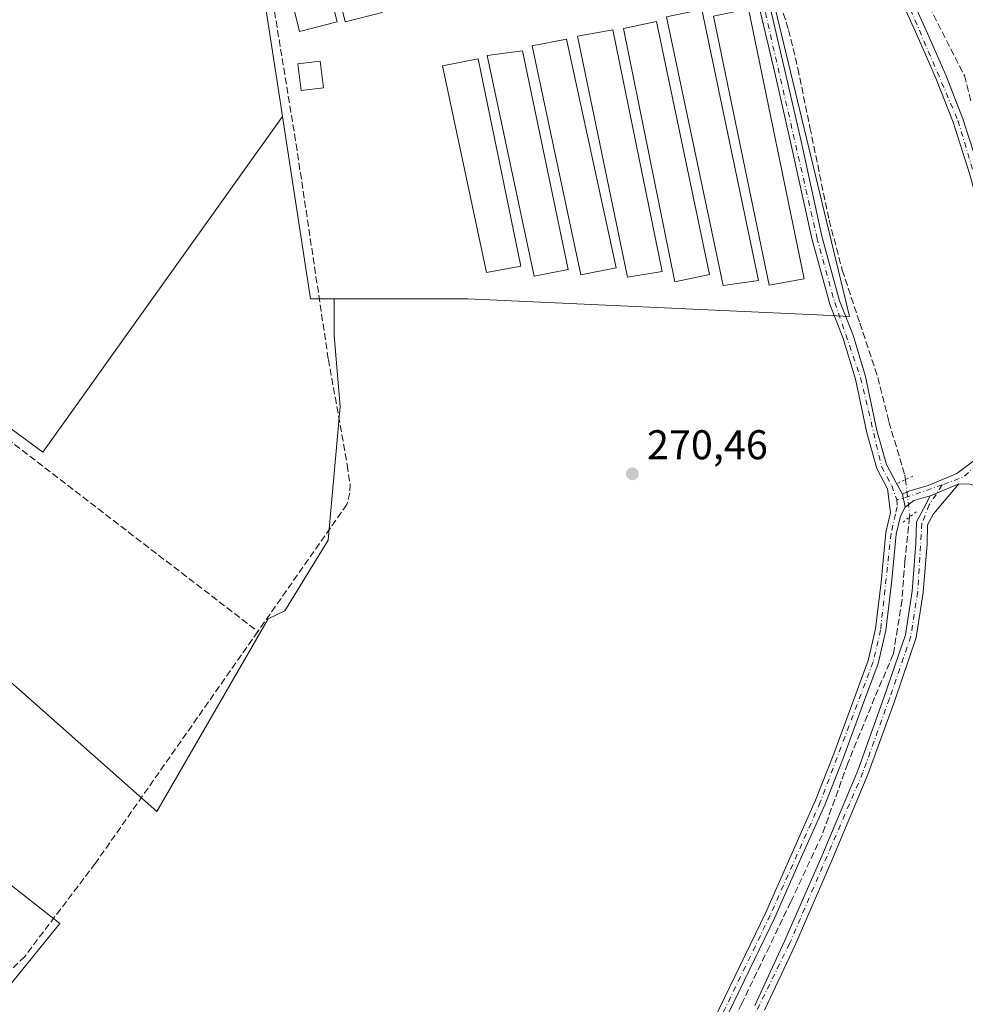
# Model space of a CAD drawing. Units: metres. Extents: x 601430 to 604899, y 4673775 to 4676011.
# Drawn here: x 603772 to 604000, y 4675401 to 4675638 of the extents above; entities that cross this region are included whole.
import ezdxf

# ---------------------------------------------------------------- set-up
doc = ezdxf.new("R2010")
doc.units = ezdxf.units.M
doc.header["$MEASUREMENT"] = 0
for name, pattern in [('DGN Style 3', [2.307223458686699, 1.648016756204785, -0.6592067024819142]), ('DGN Style 4', [2.6384748266838614, 1.318413404963828, -0.6592067024819142, 0.001648016756204785, -0.6592067024819142]), ('DGN Style 5', [1.1536117293433497, 0.4944050268614355, -0.6592067024819142])]:
    doc.linetypes.add(name, pattern=pattern)
for name, color, linetype, lineweight in [('Camino Cxs', 7, 'Continuous', 0), ('Camino eje', 30, 'DGN Style 4', 13), ('Corriente artificial lineal', 4, 'DGN Style 3', 13), ('Corriente artificial lineal oculto', 135, 'DGN Style 4', 13), ('Cultivos herbáceos CxS', 92, 'Continuous', 0), ('Cultivos leñosos CxS', 92, 'Continuous', 0), ('Edificación ligera', 1, 'Continuous', 0), ('Edificación ligera Cxs', 1, 'Continuous', 0), ('Pista no pavimentada Cxs', 111, 'Continuous', 0), ('Pista no pavimentada eje', 91, 'DGN Style 4', 0), ('Pista pavimentada Cxs', 135, 'Continuous', 0), ('Pista pavimentada eje', 135, 'DGN Style 4', 0), ('Puente lineal', 2, 'DGN Style 5', 0), ('Punto de cota en terreno', 7, 'Continuous', 0), ('Rótulo de punto de cota en terreno', 7, 'Continuous', 0)]:
    doc.layers.add(name, color=color, linetype=linetype, lineweight=lineweight)
doc.styles.add('Style-Arial', font='txt')

# ---------------------------------------------------------------- blocks, each defined once
blk = doc.blocks.new('*U4')
at = {"layer": 'Cultivos herbáceos CxS', "color": 92, "linetype": 'Continuous', "lineweight": 0}
for points in [[(603826.2198999999, 4675672.318700001, 270.894100000005), (603834.3537999997, 4675619.642000001, 271.1560000000027), (603835.0849000001, 4675614.9069, 271.1900000000023), (603777.2697000002, 4675533.894500001, 271.0991999999969), (603757.9855000004, 4675548.005100001, 271.2145000000019)], [(603762.7089000001, 4675397.194499999, 270.8027000000002), (603781.3970999997, 4675420.1295, 270.9910999999993), (603704.6056000004, 4675480.435500001, 271.0617000000057)], [(603727.8443, 4675515.2937, 271.0840999999928), (603804.8113000002, 4675447.1457, 270.7216000000044), (603831.6244999999, 4675493.619899999, 270.8877999999968), (603835.6873000005, 4675495.5547, 270.7510000000038), (603846.1321, 4675512.645500001, 270.8926000000066), (603848.9811000006, 4675544.9287, 270.9208000000072), (603847.5571, 4675562.0197, 270.9106000000029), (603847.5573000005, 4675570.9013, 270.9103000000032), (603879.784, 4675570.901500001, 270.5467999999965), (603963.9590999996, 4675567.010299999, 270.506899999993), (603971.8443, 4675566.6457, 270.7032000000036), (603953.3238000004, 4675643.7612, 270.4811999999947)]]:
    blk.add_polyline3d(points, dxfattribs=at)
blk = doc.blocks.new('5PATER')
at = {"layer": 'Punto de cota en terreno', "linetype": 'Continuous', "lineweight": 0}
h = blk.add_hatch(color=51, dxfattribs=at)
edge = h.paths.add_edge_path()
edge.add_ellipse((0, 0), major_axis=(-0.1095731443231308, -0.1110710700762829), ratio=0.9994222409660322, start_angle=0, end_angle=360)

msp = doc.modelspace()

# ---------------------------------------------------------------- linework, layer by layer
at = {"layer": 'Camino Cxs', "color": 7, "linetype": 'Continuous', "lineweight": 0}
for points in [[(603949.0201000003, 4675400.340100001, 272.6826000000001), (603956.2200999996, 4675415.8301, 271.6589999999997), (603965.2001, 4675436.360099999, 271.522100000002), (603973.8501000004, 4675457.0101, 271.3108000000066), (603980.2600999996, 4675474.8301, 271.2983999999997), (603985.3800999997, 4675489.780099999, 271.4474000000046), (603987.0000999998, 4675500.350099999, 271.5691999999981), (603987.9101, 4675511.860099999, 271.4866999999941), (603988.0301000001, 4675517.0801, 271.2535000000062), (603989.7600999996, 4675520.220100001, 271.2430000000023), (603991.3000999996, 4675523.3101, 271.1658000000025), (603991.8454999998, 4675523.460100001, 271.1782999999996), (603992.9285000004, 4675523.941500001, 271.2029000000039), (603998.2889, 4675526.2169, 271.3478999999934), (603992.1201, 4675518.970100001, 271.4614000000001), (603990.6801000005, 4675516.360099999, 271.4799000000057), (603990.5800999999, 4675511.7301, 271.6034999999974), (603989.6501000002, 4675500.040100001, 271.6760000000068), (603987.9801000003, 4675489.140100001, 271.6576000000059), (603982.7801000001, 4675473.950099999, 271.5774999999995), (603976.3400999998, 4675456.040100001, 271.593200000003), (603967.6501000002, 4675435.3101, 271.6448999999994), (603958.6601, 4675414.7301, 271.7736000000005), (603951.4101, 4675399.1601, 272.1901000000071)], [(603998.2889, 4675526.2169, 271.3478999999934), (603992.1201, 4675518.970100001, 271.4614000000001), (603990.6801000005, 4675516.360099999, 271.4799000000057), (603990.5800999999, 4675511.7301, 271.6034999999974), (603989.6501000002, 4675500.040100001, 271.6760000000068), (603987.9801000003, 4675489.140100001, 271.6576000000059), (603982.7801000001, 4675473.950099999, 271.5774999999995), (603976.3400999998, 4675456.040100001, 271.593200000003), (603967.6501000002, 4675435.3101, 271.6448999999994), (603958.6601, 4675414.7301, 271.7736000000005), (603951.4101, 4675399.1601, 272.1901000000071)], [(603991.3000999996, 4675523.3101, 271.1658000000025), (603991.8454999998, 4675523.460100001, 271.1782999999996), (603992.9285000004, 4675523.941500001, 271.2029000000039), (603998.2889, 4675526.2169, 271.3478999999934)], [(603949.0201000003, 4675400.340100001, 272.6826000000001), (603956.2200999996, 4675415.8301, 271.6589999999997), (603965.2001, 4675436.360099999, 271.522100000002), (603973.8501000004, 4675457.0101, 271.3108000000066), (603980.2600999996, 4675474.8301, 271.2983999999997), (603985.3800999997, 4675489.780099999, 271.4474000000046), (603987.0000999998, 4675500.350099999, 271.5691999999981), (603987.9101, 4675511.860099999, 271.4866999999941), (603988.0301000001, 4675517.0801, 271.2535000000062), (603989.7600999996, 4675520.220100001, 271.2430000000023), (603991.3000999996, 4675523.3101, 271.1658000000025)]]:
    msp.add_polyline3d(points, dxfattribs=at)
at = {"layer": 'Camino eje', "color": 30, "linetype": 'DGN Style 4', "lineweight": 13}
msp.add_polyline3d([(603994.2676999997, 4675525.9769, 271.1778999999952), (603991.0919000005, 4675521.1503, 271.2649999999995), (603989.3551000003, 4675516.720100001, 271.3701000000001), (603988.3251, 4675500.1951, 271.639599999995), (603986.6801000005, 4675489.460100001, 271.5690999999933), (603981.5201000003, 4675474.390100001, 271.4459000000061), (603975.0950999996, 4675456.5251, 271.4579999999987), (603957.4401000004, 4675415.280099999, 271.7465999999986), (603943.1401000004, 4675386.1051, 272.2146999999969)], dxfattribs=at)
at = {"layer": 'Corriente artificial lineal', "color": 4, "linetype": 'DGN Style 3', "lineweight": 13, "extrusion": (0.01867703945084035, 0.01963627427961383, 0.9996327250194281), "elevation": 103357.8452717596, "flags": 128}
msp.add_lwpolyline([(2784858.366404357, -3802519.085186491), (2784857.060595161, -3802519.3766984), (2784764.101721018, -3802529.170022528)], dxfattribs=at)
at = {"layer": 'Corriente artificial lineal', "color": 4, "linetype": 'DGN Style 3', "lineweight": 13}
for points in [[(603852.1700999998, 4675931.020099999, 272.8784000000014), (603887.2200999996, 4675876.3301, 272.5963000000047), (603902.8201000001, 4675859.040100001, 272.3815000000032), (603911.9301000005, 4675844.850099999, 272.0415000000066), (603926.7100999998, 4675816.6601, 272.491200000004), (603945.3701, 4675772.210100001, 272.4481999999989), (603951.6801000005, 4675753.690099999, 272.5982999999979), (603958.2600999996, 4675726.770099999, 272.6238000000012), (603970.0900999998, 4675698.4901, 272.4122999999963), (603974.0900999998, 4675680.5001, 272.2648999999947), (603991.0800999999, 4675641.4801, 272.0424000000057), (603999.5900999998, 4675624.7601, 272.0424999999959), (604001.3400999998, 4675618.120100001, 272.2649999999995)], [(603479.3601000002, 4675858.800100001, 271.5378000000055), (603487.4101, 4675855.780099999, 271.6147000000055), (603501.7500999998, 4675853.0701, 271.5314999999973), (603528.4901000002, 4675845.530099999, 271.4719000000041), (603536.1300999997, 4675844.4901, 271.4006999999983), (603568.0000999998, 4675825.0101, 271.4239999999991), (603607.0701000001, 4675799.7301, 271.340200000006), (603635.9200999998, 4675782.7401, 271.3772999999928), (603660.2001, 4675769.5101, 271.2694999999949), (603670.6801000005, 4675761.950099999, 271.2448000000004), (603681.3601000002, 4675756.350099999, 271.1310999999987), (603715.9101, 4675736.210100001, 271.1012000000046), (603731.3501000004, 4675727.670100001, 271.1879999999946), (603803.6501000002, 4675685.530099999, 270.9431999999942), (603826.2200999996, 4675672.0101, 270.9033000000054), (603828.3400999998, 4675669.880100001, 270.8904000000039), (603838.3701, 4675608.2401, 271.0806000000011), (603846.1601, 4675556.280099999, 270.9210000000021), (603850.7301000003, 4675530.790100001, 270.8450000000012), (603851.3800999997, 4675526.1601, 270.8549000000057), (603851.3400999998, 4675524.0701, 270.8592000000062), (603850.6201, 4675521.2601, 270.8678000000073), (603829.1435000002, 4675490.5975, 270.9882999999973)], [(603954.5318999998, 4675644.242799999, 270.5534999999945), (603957.1776999999, 4675635.7761, 270.7133000000031), (603959.4266999997, 4675626.5156, 270.6609000000026), (603962.3371000001, 4675612.2281, 270.4709000000003), (603966.9672999998, 4675589.870800001, 270.5905999999959), (603970.1423000004, 4675577.8322, 270.543399999995), (603974.3756999997, 4675564.9999, 270.7899999999936), (603978.7412999999, 4675551.903000001, 270.5267000000022), (603981.3870999999, 4675541.1873, 270.7176999999938), (603985.2236000003, 4675528.355000001, 270.7893999999943), (603985.3612000003, 4675527.223200001, 270.7767000000022)], [(603986.3754000004, 4675518.208000001, 270.9630999999936), (603985.2236000003, 4675507.585200001, 270.702099999995), (603984.5620999997, 4675498.192500001, 270.8963999999978), (603982.4455000004, 4675485.095600001, 270.8508000000002), (603977.9474999999, 4675474.644500001, 270.8757000000041), (603971.4652000006, 4675458.769500001, 270.8157000000065), (603965.2474999996, 4675441.439200001, 270.8059999999969), (603957.7068999996, 4675425.2996, 270.8224000000046), (603952.5475000005, 4675414.584000001, 270.9213000000018), (603945.9329000004, 4675400.8256, 270.7752999999939), (603940.3766000001, 4675389.4485, 270.7939999999944)], [(603829.1435000002, 4675490.5975, 270.9882999999973), (603789.9501, 4675434.640100001, 270.8638999999966), (603772.9001000002, 4675412.1501, 270.9278999999952), (603751.4501, 4675390.9901, 270.8557000000001), (603704.1101000002, 4675347.590100001, 270.6138000000064), (603703.3800999997, 4675345.610099999, 270.6045000000013), (603703.8000999996, 4675337.620100001, 270.5555000000023), (603710.5983999996, 4675272.256200001, 270.8010000000068)]]:
    msp.add_polyline3d(points, dxfattribs=at)
at = {"layer": 'Corriente artificial lineal oculto', "color": 135, "linetype": 'DGN Style 4', "lineweight": 13, "extrusion": (-0.06679653856748065, 0.01311369508600058, 0.997680436530954), "elevation": 21239.45551400867, "flags": 128}
msp.add_lwpolyline([(-4704302.26074238, -307314.708160584), (-4704293.967972459, -307312.0007183659), (-4704293.609792481, -307311.9698685089)], dxfattribs=at)
at = {"layer": 'Cultivos herbáceos CxS', "color": 92, "linetype": 'Continuous', "lineweight": 0, "extrusion": (-0.004402943915586909, -0.007603679549998231, 0.999961398326044), "elevation": -37939.34993272873, "flags": 128}
msp.add_lwpolyline([(603830.425654244, 4675461.588304047), (603837.2188467641, 4675417.581431878), (603842.8967018033, 4675417.581431878)], dxfattribs=at)
at = {"layer": 'Cultivos herbáceos CxS', "color": 92, "linetype": 'Continuous', "lineweight": 0}
msp.add_polyline3d([(603847.5573000005, 4675570.9013, 270.9103000000032), (603841.8794999998, 4675570.9013, 270.8852999999945), (603835.0849000001, 4675614.9069, 271.1900000000023), (603834.3537999997, 4675619.642000001, 271.1560000000027), (603826.2198999999, 4675672.318700001, 270.894100000005), (603778.7522999998, 4675702.558499999, 270.9955000000046), (603883.1305000001, 4675822.414999999, 270.7253000000055), (603912.1025, 4675783.918, 270.5325000000012), (603916.4681000002, 4675767.249299999, 270.5350000000035), (603928.9112999998, 4675742.2577, 270.6370000000024), (603930.1473000003, 4675737.230699999, 270.6631000000052), (603933.3016999997, 4675724.399700001, 270.4983999999968), (603934.7114000004, 4675718.6645, 270.6128999999929), (603936.6482999995, 4675704.3531, 270.598800000007), (603942.4480999997, 4675686.9451, 270.5920000000042), (603952.8929000003, 4675645.5551, 270.5268000000069), (603953.3238000004, 4675643.7612, 270.4811999999947), (603971.8443, 4675566.6457, 270.7032000000036), (603963.9590999996, 4675567.010299999, 270.506899999993), (603879.784, 4675570.901500001, 270.5467999999965)], close=True, dxfattribs=at)
for points in [[(603847.5573000005, 4675570.9013, 270.9103000000032), (603879.784, 4675570.901500001, 270.5467999999965), (603963.9590999996, 4675567.010299999, 270.506899999993), (603971.8443, 4675566.6457, 270.7032000000036), (603953.3238000004, 4675643.7612, 270.4811999999947), (603952.8929000003, 4675645.5551, 270.5268000000069), (603942.4480999997, 4675686.9451, 270.5920000000042), (603936.6482999995, 4675704.3531, 270.598800000007), (603934.7114000004, 4675718.6645, 270.6128999999929), (603933.3016999997, 4675724.399700001, 270.4983999999968), (603930.1473000003, 4675737.230699999, 270.6631000000052), (603928.9112999998, 4675742.2577, 270.6370000000024), (603916.4681000002, 4675767.249299999, 270.5350000000035), (603912.1025, 4675783.918, 270.5325000000012), (603883.1305000001, 4675822.414999999, 270.7253000000055), (603778.7522999998, 4675702.558499999, 270.9955000000046), (603826.2198999999, 4675672.318700001, 270.894100000005), (603834.3537999997, 4675619.642000001, 271.1560000000027), (603835.0849000001, 4675614.9069, 271.1900000000023)], [(603847.5573000005, 4675570.9013, 270.9103000000032), (603879.784, 4675570.901500001, 270.5467999999965), (603963.9590999996, 4675567.010299999, 270.506899999993), (603971.8443, 4675566.6457, 270.7032000000036), (603953.3238000004, 4675643.7612, 270.4811999999947), (603952.8929000003, 4675645.5551, 270.5268000000069), (603942.4480999997, 4675686.9451, 270.5920000000042), (603936.6482999995, 4675704.3531, 270.598800000007), (603934.7114000004, 4675718.6645, 270.6128999999929), (603933.3016999997, 4675724.399700001, 270.4983999999968), (603930.1473000003, 4675737.230699999, 270.6631000000052), (603928.9112999998, 4675742.2577, 270.6370000000024), (603916.4681000002, 4675767.249299999, 270.5350000000035), (603912.1025, 4675783.918, 270.5325000000012), (603883.1305000001, 4675822.414999999, 270.7253000000055), (603778.7522999998, 4675702.558499999, 270.9955000000046), (603826.2198999999, 4675672.318700001, 270.894100000005), (603834.3537999997, 4675619.642000001, 271.1560000000027), (603835.0849000001, 4675614.9069, 271.1900000000023)], [(603835.0849000001, 4675614.9069, 271.1900000000023), (603777.2697000002, 4675533.894500001, 271.0991999999969), (603757.9855000004, 4675548.005100001, 271.2145000000019), (603682.1297000004, 4675611.449899999, 271.4872999999934), (603590.2758, 4675516.962900001, 271.2679999999964), (603637.3130999999, 4675459.753500001, 271.0684999999939), (603556.2651000004, 4675450.7487, 270.9942000000011), (603523.0837000003, 4675304.207699999, 270.8937000000006), (603532.0232999995, 4675302.131100001, 270.7749999999942), (603560.0290999999, 4675291.941099999, 271.1506999999983), (603604.4369000001, 4675285.4135, 270.7081999999937), (603612.1179000001, 4675428.2347, 270.6885000000038), (603637.3125, 4675430.936699999, 270.7617999999929), (603667.9304999998, 4675430.9365, 270.9646000000066), (603720.1602999996, 4675364.296900001, 270.942200000005), (603705.7512999997, 4675344.485099999, 270.665399999998), (603711.6035000002, 4675266.015100001, 271.1842000000034)], [(603847.5573000005, 4675570.9013, 270.9103000000032), (603847.5571, 4675562.0197, 270.9106000000029), (603848.9811000006, 4675544.9287, 270.9208000000072), (603846.1321, 4675512.645500001, 270.8926000000066), (603835.6873000005, 4675495.5547, 270.7510000000038), (603831.6244999999, 4675493.619899999, 270.8877999999968), (603804.8113000002, 4675447.1457, 270.7216000000044), (603727.8443, 4675515.2937, 271.0840999999928), (603704.6056000004, 4675480.435500001, 271.0617000000057), (603781.3970999997, 4675420.1295, 270.9910999999993), (603762.7089000001, 4675397.194499999, 270.8027000000002), (603741.7729000002, 4675371.500700001, 270.5481), (603812.3755000001, 4675280.962099999, 270.8487000000023)]]:
    msp.add_polyline3d(points, dxfattribs=at)
at = {"layer": 'Cultivos leñosos CxS', "color": 92, "linetype": 'Continuous', "lineweight": 0, "extrusion": (-0.004402943915586909, -0.007603679549998231, 0.999961398326044), "elevation": -37939.34993272873, "flags": 128}
msp.add_lwpolyline([(603830.425654244, 4675461.588304047), (603837.2188467641, 4675417.581431878), (603842.8967018033, 4675417.581431878)], dxfattribs=at)
at = {"layer": 'Cultivos leñosos CxS', "color": 92, "linetype": 'Continuous', "lineweight": 0}
for points in [[(603523.0837000003, 4675304.207699999, 270.8937000000006), (603556.2651000004, 4675450.7487, 270.9942000000011), (603637.3130999999, 4675459.753500001, 271.0684999999939), (603590.2758, 4675516.962900001, 271.2679999999964), (603682.1297000004, 4675611.449899999, 271.4872999999934), (603757.9855000004, 4675548.005100001, 271.2145000000019), (603777.2697000002, 4675533.894500001, 271.0991999999969), (603835.0849000001, 4675614.9069, 271.1900000000023), (603841.8794999998, 4675570.9013, 270.8852999999945), (603847.5573000005, 4675570.9013, 270.9103000000032), (603847.5571, 4675562.0197, 270.9106000000029), (603848.9811000006, 4675544.9287, 270.9208000000072), (603846.1321, 4675512.645500001, 270.8926000000066), (603835.6873000005, 4675495.5547, 270.7510000000038), (603831.6244999999, 4675493.619899999, 270.8877999999968), (603804.8113000002, 4675447.1457, 270.7216000000044), (603727.8443, 4675515.2937, 271.0840999999928), (603704.6056000004, 4675480.435500001, 271.0617000000057), (603781.3970999997, 4675420.1295, 270.9910999999993), (603762.7089000001, 4675397.194499999, 270.8027000000002)], [(603835.0849000001, 4675614.9069, 271.1900000000023), (603777.2697000002, 4675533.894500001, 271.0991999999969), (603757.9855000004, 4675548.005100001, 271.2145000000019), (603682.1297000004, 4675611.449899999, 271.4872999999934), (603590.2758, 4675516.962900001, 271.2679999999964), (603637.3130999999, 4675459.753500001, 271.0684999999939), (603556.2651000004, 4675450.7487, 270.9942000000011), (603523.0837000003, 4675304.207699999, 270.8937000000006), (603532.0232999995, 4675302.131100001, 270.7749999999942), (603560.0290999999, 4675291.941099999, 271.1506999999983), (603604.4369000001, 4675285.4135, 270.7081999999937), (603612.1179000001, 4675428.2347, 270.6885000000038), (603637.3125, 4675430.936699999, 270.7617999999929), (603667.9304999998, 4675430.9365, 270.9646000000066), (603720.1602999996, 4675364.296900001, 270.942200000005), (603705.7512999997, 4675344.485099999, 270.665399999998), (603711.6035000002, 4675266.015100001, 271.1842000000034)], [(603847.5573000005, 4675570.9013, 270.9103000000032), (603847.5571, 4675562.0197, 270.9106000000029), (603848.9811000006, 4675544.9287, 270.9208000000072), (603846.1321, 4675512.645500001, 270.8926000000066), (603835.6873000005, 4675495.5547, 270.7510000000038), (603831.6244999999, 4675493.619899999, 270.8877999999968), (603804.8113000002, 4675447.1457, 270.7216000000044), (603727.8443, 4675515.2937, 271.0840999999928), (603704.6056000004, 4675480.435500001, 271.0617000000057), (603781.3970999997, 4675420.1295, 270.9910999999993), (603762.7089000001, 4675397.194499999, 270.8027000000002), (603741.7729000002, 4675371.500700001, 270.5481), (603812.3755000001, 4675280.962099999, 270.8487000000023)]]:
    msp.add_polyline3d(points, dxfattribs=at)
at = {"layer": 'Edificación ligera', "color": 1, "linetype": 'Continuous', "lineweight": 0}
msp.add_polyline3d([(603845.0000999998, 4675621.825099999, 270.5099999999948), (603839.5765000005, 4675621.1556, 270.7866000000067), (603838.7827000003, 4675627.584899999, 271.0314000000071), (603844.2063999996, 4675628.2545, 270.9762999999948), (603845.0000999998, 4675621.825099999, 270.5099999999948)], dxfattribs=at)
at = {"layer": 'Edificación ligera Cxs', "color": 1, "linetype": 'Continuous', "lineweight": 0}
for points in [[(603859.1700999998, 4675639.9901, 272.1551999999938), (603850.1901000004, 4675637.7601, 272.0372000000062), (603838.3701, 4675685.190099999, 271.3570999999938), (603847.2901, 4675687.350099999, 271.7044000000024), (603859.1700999998, 4675639.9901, 272.1551999999938)], [(603848.2801000001, 4675637.7301, 271.8531999999978), (603839.2301000003, 4675635.390100001, 271.601999999999), (603828.6201, 4675678.2501, 271.4251999999979), (603837.4801000003, 4675680.530099999, 271.9309999999969), (603848.2801000001, 4675637.7301, 271.8531999999978)], [(603949.9200999998, 4675575.3201, 271.7899000000034), (603941.4301000005, 4675574.100099999, 271.7507999999943), (603927.7600999996, 4675638.9801, 271.2698999999994), (603936.2401000002, 4675640.7601, 271.1376000000019), (603949.9200999998, 4675575.3201, 271.7899000000034)], [(603960.9801000003, 4675575.7301, 271.1505000000034), (603952.4801000003, 4675574.210100001, 271.4851999999955), (603939.0601000005, 4675639.140100001, 271.4735999999975), (603947.5500999996, 4675640.860099999, 270.8755999999994), (603960.9801000003, 4675575.7301, 271.1505000000034)], [(603938.1401000004, 4675576.7301, 271.8559999999998), (603929.7100999998, 4675574.960100001, 271.6857000000018), (603917.3701, 4675636.100099999, 271.3727000000072), (603925.3501000004, 4675637.800100001, 271.6370000000024), (603938.1401000004, 4675576.7301, 271.8559999999998)], [(603926.7001, 4675577.5101, 271.8445999999968), (603918.3201000001, 4675576.120100001, 271.7372000000032), (603906.2801000001, 4675634.280099999, 271.5721000000049), (603914.7801000001, 4675635.800100001, 271.5173999999971), (603926.7001, 4675577.5101, 271.8445999999968)], [(603915.6201, 4675578.370100001, 272.0375000000058), (603907.0701000001, 4675576.710100001, 271.9391999999934), (603895.3201000001, 4675631.950099999, 271.5809000000008), (603903.5701000001, 4675633.590100001, 271.6111999999994), (603915.6201, 4675578.370100001, 272.0375000000058)], [(603904.0100999996, 4675577.940099999, 271.8806000000041), (603895.8201000001, 4675576.350099999, 271.8056999999972), (603884.5000999998, 4675629.630100001, 271.6202000000048), (603893.0000999998, 4675630.780099999, 271.5146999999997), (603904.0100999996, 4675577.940099999, 271.8806000000041)], [(603892.5500999996, 4675578.780099999, 271.4015999999974), (603884.3201000001, 4675577.2601, 271.4348000000027), (603873.7301000003, 4675627.120100001, 271.286500000002), (603882.2801000001, 4675628.780099999, 271.4713000000047), (603892.5500999996, 4675578.780099999, 271.4015999999974)]]:
    msp.add_polyline3d(points, dxfattribs=at)
for points in [[(603859.1700999998, 4675639.9901, 272.1551999999938), (603850.1901000004, 4675637.7601, 272.1551999999938), (603838.3701, 4675685.190099999, 272.1551999999938), (603847.2901, 4675687.350099999, 272.1551999999938)], [(603848.2801000001, 4675637.7301, 271.9309999999969), (603839.2301000003, 4675635.390100001, 271.9309999999969), (603828.6201, 4675678.2501, 271.9309999999969), (603837.4801000003, 4675680.530099999, 271.9309999999969)], [(603949.9200999998, 4675575.3201, 271.7899000000034), (603941.4301000005, 4675574.100099999, 271.7899000000034), (603927.7600999996, 4675638.9801, 271.7899000000034), (603936.2401000002, 4675640.7601, 271.7899000000034)], [(603960.9801000003, 4675575.7301, 271.4851999999955), (603952.4801000003, 4675574.210100001, 271.4851999999955), (603939.0601000005, 4675639.140100001, 271.4851999999955), (603947.5500999996, 4675640.860099999, 271.4851999999955)], [(603938.1401000004, 4675576.7301, 271.8559999999998), (603929.7100999998, 4675574.960100001, 271.8559999999998), (603917.3701, 4675636.100099999, 271.8559999999998), (603925.3501000004, 4675637.800100001, 271.8559999999998)], [(603926.7001, 4675577.5101, 271.8445999999968), (603918.3201000001, 4675576.120100001, 271.8445999999968), (603906.2801000001, 4675634.280099999, 271.8445999999968), (603914.7801000001, 4675635.800100001, 271.8445999999968)], [(603915.6201, 4675578.370100001, 272.0375000000058), (603907.0701000001, 4675576.710100001, 272.0375000000058), (603895.3201000001, 4675631.950099999, 272.0375000000058), (603903.5701000001, 4675633.590100001, 272.0375000000058)], [(603904.0100999996, 4675577.940099999, 271.8806000000041), (603895.8201000001, 4675576.350099999, 271.8806000000041), (603884.5000999998, 4675629.630100001, 271.8806000000041), (603893.0000999998, 4675630.780099999, 271.8806000000041)], [(603845.0000999998, 4675621.825099999, 271.0314000000071), (603839.5765000005, 4675621.1556, 271.0314000000071), (603838.7827000003, 4675627.584899999, 271.0314000000071), (603844.2063999996, 4675628.2545, 271.0314000000071)], [(603892.5500999996, 4675578.780099999, 271.4713000000047), (603884.3201000001, 4675577.2601, 271.4713000000047), (603873.7301000003, 4675627.120100001, 271.4713000000047), (603882.2801000001, 4675628.780099999, 271.4713000000047)]]:
    msp.add_3dface(points, dxfattribs=at)
at = {"layer": 'Pista no pavimentada Cxs', "color": 111, "linetype": 'Continuous', "lineweight": 0, "extrusion": (-0.004791356940262559, 0.02210269545456022, 0.9997442241655182), "elevation": 100718.6386793654, "flags": 128}
msp.add_lwpolyline([(-1580814.20036781, -4440293.006466149), (-1580814.20036781, -4440289.760985087)], dxfattribs=at)
at = {"layer": 'Pista no pavimentada Cxs', "color": 111, "linetype": 'Continuous', "lineweight": 0}
for points in [[(603939.1401000004, 4675396.840100001, 271.122199999998), (603945.5401, 4675409.9801, 270.9284000000043), (603951.6300999997, 4675422.630100001, 270.9180999999954), (603958.0201000003, 4675437.200099999, 270.8561999999947), (603963.6700999998, 4675449.840100001, 270.7676999999967), (603968.0601000005, 4675461.050100001, 270.7210000000051), (603972.7001, 4675473.5701, 270.6938999999985), (603976.4001000002, 4675483.590100001, 270.7148000000016), (603978.1601, 4675491.220100001, 270.8516999999993), (603979.5000999998, 4675502.530099999, 271.2084999999934), (603980.6700999998, 4675514.5001, 271.0237999999954), (603981.8000999996, 4675519.340100001, 270.9085999999952), (603981.0701000001, 4675524.9901, 270.8387999999977), (603978.4700999996, 4675529.940099999, 270.7639999999956), (603976.0701000001, 4675538.530099999, 270.747000000003), (603973.3400999998, 4675551.5001, 270.7030999999988), (603970.3601000002, 4675561.270099999, 270.7526000000071), (603967.1201, 4675569.630100001, 270.6361000000034), (603962.8000999996, 4675585.4101, 270.6585999999952), (603957.7500999998, 4675608.370100001, 270.6609000000026), (603953.8800999997, 4675625.4001, 270.8193000000028), (603946.0900999998, 4675658.340100001, 270.7670999999973)], [(603939.1401000004, 4675396.840100001, 271.122199999998), (603945.5401, 4675409.9801, 270.9284000000043), (603951.6300999997, 4675422.630100001, 270.9180999999954), (603958.0201000003, 4675437.200099999, 270.8561999999947), (603963.6700999998, 4675449.840100001, 270.7676999999967), (603968.0601000005, 4675461.050100001, 270.7210000000051), (603972.7001, 4675473.5701, 270.6938999999985), (603976.4001000002, 4675483.590100001, 270.7148000000016), (603978.1601, 4675491.220100001, 270.8516999999993), (603979.5000999998, 4675502.530099999, 271.2084999999934), (603980.6700999998, 4675514.5001, 271.0237999999954), (603981.8000999996, 4675519.340100001, 270.9085999999952), (603981.0701000001, 4675524.9901, 270.8387999999977), (603978.4700999996, 4675529.940099999, 270.7639999999956), (603976.0701000001, 4675538.530099999, 270.747000000003), (603973.3400999998, 4675551.5001, 270.7030999999988), (603970.3601000002, 4675561.270099999, 270.7526000000071), (603967.1201, 4675569.630100001, 270.6361000000034), (603962.8000999996, 4675585.4101, 270.6585999999952), (603957.7500999998, 4675608.370100001, 270.6609000000026), (603953.8800999997, 4675625.4001, 270.8193000000028), (603946.0900999998, 4675658.340100001, 270.7670999999973)], [(603952.7901, 4675640.9101, 270.6036000000022), (603956.3101000005, 4675625.960100001, 270.686600000001), (603960.1901000004, 4675608.9101, 270.707899999994), (603965.2200999996, 4675586.0101, 270.7038999999932), (603969.5000999998, 4675570.4101, 270.6916000000056), (603972.7301000003, 4675562.090100001, 270.6347999999998), (603975.7600999996, 4675552.120100001, 270.7287999999971), (603978.5000999998, 4675539.120100001, 270.6460999999982), (603980.8000999996, 4675530.870100001, 270.7220999999991), (603983.0401, 4675526.620100001, 270.8071000000054), (603984.6327000001, 4675523.7411, 270.936600000001), (603985.3201000001, 4675520.5701, 271.0099999999948), (603984.1601, 4675518.440099999, 270.9713000000047), (603983.1401000004, 4675514.100099999, 270.9997000000003), (603981.9901000002, 4675502.270099999, 271.1037000000069), (603980.6201, 4675490.790100001, 271.0448000000033), (603978.8000999996, 4675482.870100001, 270.8845000000001), (603975.0401, 4675472.700099999, 270.8975999999966), (603970.4001000002, 4675460.1601, 270.8944000000047), (603965.9700999996, 4675448.880100001, 271.0801000000066), (603960.3000999996, 4675436.190099999, 271.1631999999955), (603953.9001000002, 4675421.590100001, 271.184500000003), (603947.7901, 4675408.9001, 271.3384999999981), (603941.3601000002, 4675395.670100001, 271.898199999996)], [(603952.7901, 4675640.9101, 270.6036000000022), (603956.3101000005, 4675625.960100001, 270.686600000001), (603960.1901000004, 4675608.9101, 270.707899999994), (603965.2200999996, 4675586.0101, 270.7038999999932), (603969.5000999998, 4675570.4101, 270.6916000000056), (603972.7301000003, 4675562.090100001, 270.6347999999998), (603975.7600999996, 4675552.120100001, 270.7287999999971), (603978.5000999998, 4675539.120100001, 270.6460999999982), (603980.8000999996, 4675530.870100001, 270.7220999999991), (603983.0401, 4675526.620100001, 270.8071000000054), (603984.6327000001, 4675523.7411, 270.936600000001)], [(603985.3201000001, 4675520.5701, 271.0099999999948), (603984.1601, 4675518.440099999, 270.9713000000047), (603983.1401000004, 4675514.100099999, 270.9997000000003), (603981.9901000002, 4675502.270099999, 271.1037000000069), (603980.6201, 4675490.790100001, 271.0448000000033), (603978.8000999996, 4675482.870100001, 270.8845000000001), (603975.0401, 4675472.700099999, 270.8975999999966), (603970.4001000002, 4675460.1601, 270.8944000000047), (603965.9700999996, 4675448.880100001, 271.0801000000066), (603960.3000999996, 4675436.190099999, 271.1631999999955), (603953.9001000002, 4675421.590100001, 271.184500000003), (603947.7901, 4675408.9001, 271.3384999999981), (603941.3601000002, 4675395.670100001, 271.898199999996)]]:
    msp.add_polyline3d(points, dxfattribs=at)
at = {"layer": 'Pista no pavimentada eje', "color": 91, "linetype": 'DGN Style 4', "lineweight": 0}
for points in [[(603947.3000999996, 4675658.665100001, 270.5840999999928), (603964.0100999996, 4675585.710100001, 270.6784000000043), (603968.3101000005, 4675570.020099999, 270.6535000000004), (603974.5500999996, 4675551.8101, 270.7130999999936), (603979.6350999996, 4675530.405099999, 270.7439000000013), (603982.0551000005, 4675525.8051, 270.8104000000022), (603983.2692999998, 4675522.436699999, 270.9229999999953)], [(603983.2692999998, 4675522.436699999, 270.9229999999953), (603983.3627000004, 4675520.7073, 270.9256000000024), (603982.9801000003, 4675518.890100001, 270.9045000000042), (603981.9051000001, 4675514.300100001, 270.9685000000027), (603979.3901000004, 4675491.005100001, 270.9489000000031), (603977.6001000004, 4675483.2301, 270.7810000000027), (603964.8201000001, 4675449.360099999, 270.9223000000056), (603952.7651000004, 4675422.110099999, 271.010500000004), (603940.2500999998, 4675396.255100001, 271.4818999999989)]]:
    msp.add_polyline3d(points, dxfattribs=at)
at = {"layer": 'Pista pavimentada Cxs', "color": 135, "linetype": 'Continuous', "lineweight": 0, "extrusion": (-0.0359166048760039, 0.1046626503791528, 0.9938590076614451), "elevation": 467929.0794443891, "flags": 128}
msp.add_lwpolyline([(-2088906.570428274, -4200341.621028499), (-2088905.024813767, -4200342.830204762), (-2088902.508519334, -4200343.807125196)], dxfattribs=at)
at = {"layer": 'Pista pavimentada Cxs', "color": 135, "linetype": 'Continuous', "lineweight": 0, "extrusion": (-0.004791356940262559, 0.02210269545456022, 0.9997442241655182), "elevation": 100718.6386793654, "flags": 128}
msp.add_lwpolyline([(-1580814.20036781, -4440293.006466149), (-1580814.20036781, -4440289.760985087)], dxfattribs=at)
at = {"layer": 'Pista pavimentada Cxs', "color": 135, "linetype": 'Continuous', "lineweight": 0, "extrusion": (-0.03214350958679055, 0.01332574295064629, 0.9993944263233898), "elevation": 43161.4232341746, "flags": 128}
msp.add_lwpolyline([(-4550382.735106964, -1231859.506194077), (-4550380.204678927, -1231862.713434091), (-4550377.913867694, -1231863.983685065)], dxfattribs=at)
at = {"layer": 'Pista pavimentada Cxs', "color": 135, "linetype": 'Continuous', "lineweight": 0}
for points in [[(604000.8300999999, 4675601.170100001, 272.0800000000018), (603996.8601000002, 4675613.5001, 272.0040000000009), (603992.8501000004, 4675623.7501, 271.9795000000013), (603988.5201000003, 4675633.7601, 272.0124999999971), (603982.8000999996, 4675646.450099999, 271.8873000000021)], [(603984.6327000001, 4675523.7411, 270.936600000001), (603986.2100999998, 4675524.470100001, 270.9765999999945), (603990.8701, 4675525.790100001, 271.0699000000022), (603997.7901, 4675528.7301, 271.225099999996), (604002.2901, 4675532.130100001, 271.4928999999975), (604004.3501000004, 4675539.690099999, 271.7437000000064), (604006.6201, 4675548.1801, 271.5837999999931), (604008.0000999998, 4675556.780099999, 271.6860000000015), (604008.5000999998, 4675564.690099999, 271.9141999999993), (604007.7100999998, 4675571.710100001, 271.9180000000051), (604006.4101, 4675579.0601, 271.9931999999972), (604004.3701, 4675588.440099999, 272.2675000000018), (604000.8300999999, 4675601.170100001, 272.0800000000018), (603996.8601000002, 4675613.5001, 272.0040000000009), (603992.8501000004, 4675623.7501, 271.9795000000013), (603988.5201000003, 4675633.7601, 272.0124999999971), (603982.8000999996, 4675646.450099999, 271.8873000000021)], [(603985.1001000004, 4675647.440099999, 272.411300000007), (603990.8101000005, 4675634.7601, 272.7185999999929), (603995.1601, 4675624.700099999, 272.4219000000012), (603999.2100999998, 4675614.340100001, 272.7173000000039), (604003.2301000003, 4675601.890100001, 273.3736999999965)], [(603985.1001000004, 4675647.440099999, 272.411300000007), (603990.8101000005, 4675634.7601, 272.7185999999929), (603995.1601, 4675624.700099999, 272.4219000000012), (603999.2100999998, 4675614.340100001, 272.7173000000039), (604003.2301000003, 4675601.890100001, 273.3736999999965), (604006.8000999996, 4675589.040100001, 273.334400000007), (604008.8601000002, 4675579.550100001, 272.3983000000007), (604010.1901000004, 4675572.0701, 272.5041000000056), (604011.0100999996, 4675564.7501, 272.457699999999), (604010.4801000003, 4675556.5101, 272.1517000000022), (604009.0701000001, 4675547.6601, 272.0592000000034), (604006.7600999996, 4675539.040100001, 272.2556999999942), (604005.4600999998, 4675534.2401, 272.1364000000031)], [(604000.9841, 4675526.115300001, 271.4560000000056), (603998.2889, 4675526.2169, 271.3478999999934), (603992.9285000004, 4675523.941500001, 271.2029000000039), (603991.8454999998, 4675523.460100001, 271.1782999999996), (603991.3000999996, 4675523.3101, 271.1658000000025), (603987.3701, 4675522.200099999, 271.0541999999987), (603985.3201000001, 4675520.5701, 271.0099999999948), (603984.6327000001, 4675523.7411, 270.936600000001), (603986.2100999998, 4675524.470100001, 270.9765999999945), (603990.8701, 4675525.790100001, 271.0699000000022), (603997.7901, 4675528.7301, 271.225099999996), (604002.2901, 4675532.130100001, 271.4928999999975)], [(603991.3000999996, 4675523.3101, 271.1658000000025), (603991.8454999998, 4675523.460100001, 271.1782999999996), (603992.9285000004, 4675523.941500001, 271.2029000000039), (603998.2889, 4675526.2169, 271.3478999999934)]]:
    msp.add_polyline3d(points, dxfattribs=at)
at = {"layer": 'Pista pavimentada eje', "color": 135, "linetype": 'DGN Style 4', "lineweight": 0, "extrusion": (-0.005189424754025332, -0.06495126435489187, 0.9978749436324289), "elevation": -306545.1048962109, "flags": 128}
msp.add_lwpolyline([(229708.7578434402, 4698794.711594963), (229705.8424661861, 4698791.625262596), (229700.802169451, 4698789.200396788)], dxfattribs=at)
at = {"layer": 'Pista pavimentada eje', "color": 135, "linetype": 'DGN Style 4', "lineweight": 0, "extrusion": (-0.03196731019804903, 0.02737560614549037, 0.9991139410832325), "elevation": 108958.2231736178, "flags": 128}
msp.add_lwpolyline([(-3944160.76621116, -2580131.055877211), (-3944152.171825822, -2580136.095413703), (-3944150.923349204, -2580137.112349874)], dxfattribs=at)
at = {"layer": 'Pista pavimentada eje', "color": 135, "linetype": 'DGN Style 4', "lineweight": 0}
msp.add_polyline3d([(603836.8295, 4675937.490700001, 271.9328999999998), (603848.0900999998, 4675926.370100001, 272.2081000000035), (603852.6901000004, 4675920.595100001, 272.232600000003), (603884.6750999996, 4675871.825099999, 272.3478999999934), (603904.8350999998, 4675844.860099999, 272.3754999999946), (603917.4101, 4675823.505100001, 272.210699999996), (603922.9700999996, 4675812.655099999, 272.1793000000035), (603940.3251, 4675773.4551, 272.5075999999972), (603948.4200999998, 4675750.700099999, 272.4857999999949), (603957.5601000005, 4675716.835100001, 272.5332000000053), (603968.0601000005, 4675685.8551, 272.4048999999941), (603971.5701000001, 4675675.995100001, 272.4434999999939), (603998.0351, 4675613.920100001, 272.3157000000065), (604005.5850999998, 4675588.7401, 272.7651999999944), (604008.9501, 4675571.890100001, 272.2103000000061), (604009.7550999997, 4675564.720100001, 272.1858999999968), (604009.2401000002, 4675556.645099999, 271.918399999995), (604007.8450999996, 4675547.920100001, 271.7642999999953), (604003.3973000003, 4675532.7435, 271.7053000000014), (604002.6360999999, 4675530.825300001, 271.5369999999967)], dxfattribs=at)
at = {"layer": 'Puente lineal', "color": 2, "linetype": 'DGN Style 5', "lineweight": 0, "extrusion": (-0.03068674754249414, -0.01418216223477597, 0.999428431554561), "elevation": -84572.6851005846, "flags": 128}
msp.add_lwpolyline([(-3990800.353550165, 2508326.766036768), (-3990800.353550165, 2508330.768346938)], dxfattribs=at)
at = {"layer": 'Puente lineal', "color": 2, "linetype": 'DGN Style 5', "lineweight": 0, "extrusion": (-0.02460507838064124, -0.0195636660699047, 0.999505804429263), "elevation": -106060.4425105242, "flags": 128}
msp.add_lwpolyline([(-3283790.27626684, 3380940.144824831), (-3283790.27626684, 3380936.142891197)], dxfattribs=at)

# ---------------------------------------------------------------- block references
at = {"layer": 'Cultivos herbáceos CxS', "color": 92, "linetype": 'Continuous', "lineweight": 0}
msp.add_blockref('*U4', (0, 0), dxfattribs=at)
at = {"layer": 'Punto de cota en terreno', "color": 7, "linetype": 'Continuous', "lineweight": 0, "xscale": 10, "yscale": 10, "zscale": 10}
msp.add_blockref('5PATER', (603919.4900000002, 4675528.640000001, 270.4600000000065), dxfattribs=at)

# ---------------------------------------------------------------- texts
at = {"layer": 'Rótulo de punto de cota en terreno', "color": 7, "linetype": 'Continuous', "lineweight": 0, "style": 'Style-Arial'}
msp.add_text('270,46', height=7.000000000000002, dxfattribs=at).set_placement((603923.0177999996, 4675532.1678))

doc.saveas('drawing.dxf')
